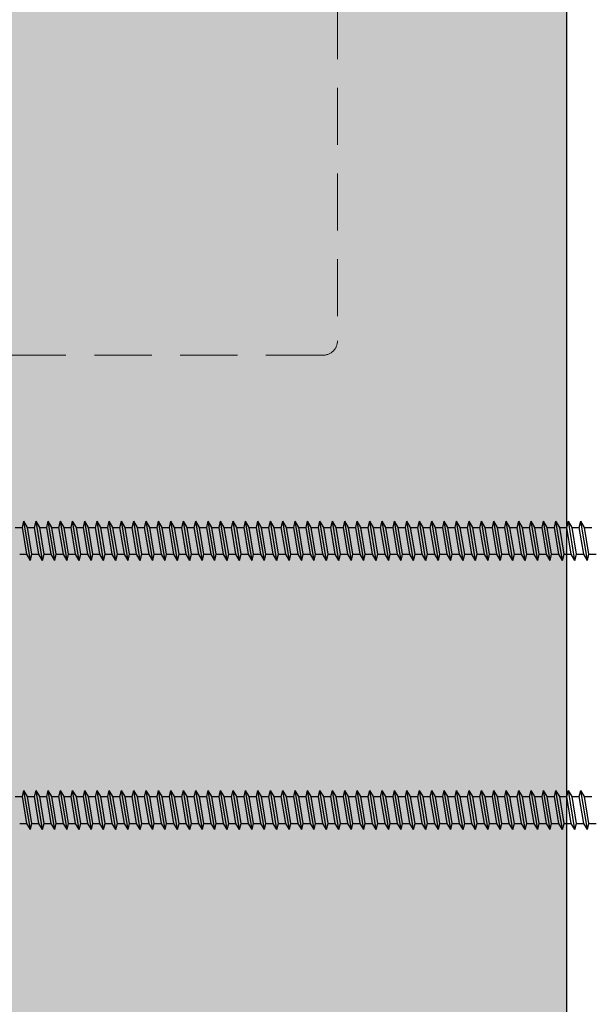
# Model space of a CAD drawing. Units: inches. Extents: x 0 to 47, y 0 to 44.
# Drawn here: x 17 to 19.5, y 25.7 to 30 of the extents above; entities that cross this region are included whole.
import ezdxf

# ---------------------------------------------------------------- set-up
doc = ezdxf.new("R2010")
doc.units = ezdxf.units.IN
doc.header["$LTSCALE"] = 2
doc.header["$MEASUREMENT"] = 0
doc.linetypes.add('HIDDEN', pattern=[0.375, 0.25, -0.125])
for name, color, linetype in [('FASTENER', 9, 'CONTINUOUS'), ('hatch', 8, 'CONTINUOUS'), ('PANEL', 11, 'CONTINUOUS'), ('VAPOR-B', 7, 'CONTINUOUS')]:
    doc.layers.add(name, color=color, linetype=linetype)

msp = doc.modelspace()

# ---------------------------------------------------------------- hatches: boundary and pattern name
at = {"layer": 'hatch'}
h = msp.add_hatch(dxfattribs=at)
h.set_pattern_fill('DOTS', color=256, scale=3, style=0)
h.set_pattern_definition([(0, (-42.33113, 6.01186), (0.09375, 0.1875), [0, -0.1875])])
edge = h.paths.add_edge_path()
edge.add_line((14.4271, 14.1323), (27.2343, 14.1323))
edge.add_line((19.412, 14.1323), (19.412, 31.7891))
edge.add_line((14.4271, 31.7891), (14.4271, 14.1323))
edge.add_line((19.412, 31.7891), (14.4271, 31.7891))

# ---------------------------------------------------------------- linework, layer by layer
at = {"layer": 'FASTENER'}
for p, q in [((17.0301, 27.7791), (17.0366, 27.8063)), ((17.0653, 27.6346), (17.0366, 27.8063)), ((17.0526, 27.7791), (17.0366, 27.8063)), ((17.0835, 27.7791), (17.09, 27.8063)), ((17.1187, 27.6346), (17.09, 27.8063)), ((17.106, 27.7791), (17.09, 27.8063)), ((17.1369, 27.7791), (17.1434, 27.8063)), ((17.1721, 27.6346), (17.1434, 27.8063)), ((17.1594, 27.7791), (17.1434, 27.8063)), ((17.1903, 27.7791), (17.1968, 27.8063)), ((17.2255, 27.6346), (17.1968, 27.8063)), ((17.2128, 27.7791), (17.1968, 27.8063)), ((17.2437, 27.7791), (17.2501, 27.8063)), ((17.2789, 27.6346), (17.2501, 27.8063)), ((17.2662, 27.7791), (17.2501, 27.8063)), ((17.2971, 27.7791), (17.3035, 27.8063)), ((17.3323, 27.6346), (17.3035, 27.8063)), ((17.3196, 27.7791), (17.3035, 27.8063)), ((17.3504, 27.7791), (17.3569, 27.8063)), ((17.3857, 27.6346), (17.3569, 27.8063)), ((17.373, 27.7791), (17.3569, 27.8063)), ((17.4038, 27.7791), (17.4103, 27.8063)), ((17.4391, 27.6346), (17.4103, 27.8063)), ((17.4264, 27.7791), (17.4103, 27.8063)), ((17.4572, 27.7791), (17.4637, 27.8063)), ((17.4798, 27.7791), (17.4637, 27.8063)), ((17.4925, 27.6346), (17.4637, 27.8063)), ((17.5106, 27.7791), (17.5171, 27.8063)), ((17.5332, 27.7791), (17.5171, 27.8063)), ((17.5459, 27.6346), (17.5171, 27.8063)), ((17.565, 27.7791), (17.5715, 27.8063)), ((17.5876, 27.7791), (17.5715, 27.8063)), ((17.6002, 27.6346), (17.5715, 27.8063)), ((17.6193, 27.7791), (17.6258, 27.8063)), ((17.6419, 27.7791), (17.6258, 27.8063)), ((17.6546, 27.6346), (17.6258, 27.8063)), ((17.6737, 27.7791), (17.6802, 27.8063)), ((17.6963, 27.7791), (17.6802, 27.8063)), ((17.7089, 27.6346), (17.6802, 27.8063)), ((17.728, 27.7791), (17.7345, 27.8063)), ((17.7506, 27.7791), (17.7345, 27.8063)), ((17.7633, 27.6346), (17.7345, 27.8063)), ((17.7824, 27.7791), (17.7889, 27.8063)), ((17.8049, 27.7791), (17.7889, 27.8063)), ((17.8176, 27.6346), (17.7889, 27.8063)), ((17.8367, 27.7791), (17.8432, 27.8063)), ((17.8593, 27.7791), (17.8432, 27.8063)), ((17.872, 27.6346), (17.8432, 27.8063)), ((17.8911, 27.7791), (17.8976, 27.8063)), ((17.9263, 27.6346), (17.8976, 27.8063)), ((17.9136, 27.7791), (17.8976, 27.8063)), ((17.9454, 27.7791), (17.9519, 27.8063)), ((17.9807, 27.6346), (17.9519, 27.8063)), ((17.968, 27.7791), (17.9519, 27.8063)), ((17.9998, 27.7791), (18.0063, 27.8063)), ((18.035, 27.6346), (18.0063, 27.8063)), ((18.0223, 27.7791), (18.0063, 27.8063)), ((18.0541, 27.7791), (18.0606, 27.8063)), ((18.0894, 27.6346), (18.0606, 27.8063)), ((18.0767, 27.7791), (18.0606, 27.8063)), ((18.1085, 27.7791), (18.115, 27.8063)), ((18.1437, 27.6346), (18.115, 27.8063)), ((18.131, 27.7791), (18.115, 27.8063)), ((18.1629, 27.7791), (18.1694, 27.8063)), ((18.1981, 27.6346), (18.1694, 27.8063)), ((18.1855, 27.7791), (18.1694, 27.8063)), ((18.2172, 27.7791), (18.2236, 27.8063)), ((18.2524, 27.6346), (18.2236, 27.8063)), ((18.2397, 27.7791), (18.2236, 27.8063)), ((18.2714, 27.7791), (18.2779, 27.8063)), ((18.3067, 27.6346), (18.2779, 27.8063)), ((18.294, 27.7791), (18.2779, 27.8063)), ((18.3257, 27.7791), (18.3322, 27.8063)), ((18.3609, 27.6346), (18.3322, 27.8063)), ((18.3483, 27.7791), (18.3322, 27.8063)), ((18.38, 27.7791), (18.3865, 27.8063)), ((18.4153, 27.6346), (18.3865, 27.8063)), ((18.4026, 27.7791), (18.3865, 27.8063)), ((18.4344, 27.7791), (18.4409, 27.8063)), ((18.4569, 27.7791), (18.4409, 27.8063)), ((18.4696, 27.6346), (18.4409, 27.8063)), ((18.4887, 27.7791), (18.4952, 27.8063)), ((18.5113, 27.7791), (18.4952, 27.8063)), ((18.524, 27.6346), (18.4952, 27.8063)), ((18.5431, 27.7791), (18.5496, 27.8063)), ((18.5656, 27.7791), (18.5496, 27.8063)), ((18.5783, 27.6346), (18.5496, 27.8063)), ((18.5974, 27.7791), (18.6039, 27.8063)), ((18.62, 27.7791), (18.6039, 27.8063)), ((18.6327, 27.6346), (18.6039, 27.8063)), ((18.6518, 27.7791), (18.6583, 27.8063)), ((18.6743, 27.7791), (18.6583, 27.8063)), ((18.687, 27.6346), (18.6583, 27.8063)), ((18.7062, 27.7791), (18.7127, 27.8063)), ((18.7288, 27.7791), (18.7127, 27.8063)), ((18.7414, 27.6346), (18.7127, 27.8063)), ((18.7605, 27.7791), (18.767, 27.8063)), ((18.783, 27.7791), (18.767, 27.8063)), ((18.7957, 27.6346), (18.767, 27.8063)), ((18.8147, 27.7791), (18.8212, 27.8063)), ((18.8373, 27.7791), (18.8212, 27.8063)), ((18.85, 27.6346), (18.8212, 27.8063)), ((18.8691, 27.7791), (18.8756, 27.8063)), ((18.8916, 27.7791), (18.8756, 27.8063)), ((18.9043, 27.6346), (18.8756, 27.8063)), ((18.9234, 27.7791), (18.9299, 27.8063)), ((18.946, 27.7791), (18.9299, 27.8063)), ((18.9587, 27.6346), (18.9299, 27.8063)), ((18.9778, 27.7791), (18.9843, 27.8063)), ((19.0003, 27.7791), (18.9843, 27.8063)), ((19.013, 27.6346), (18.9843, 27.8063)), ((19.0322, 27.7791), (19.0387, 27.8063)), ((19.0548, 27.7791), (19.0387, 27.8063)), ((19.0674, 27.6346), (19.0387, 27.8063)), ((19.0865, 27.7791), (19.093, 27.8063)), ((19.109, 27.7791), (19.093, 27.8063)), ((19.1217, 27.6346), (19.093, 27.8063)), ((19.1407, 27.7791), (19.1472, 27.8063)), ((19.1633, 27.7791), (19.1472, 27.8063)), ((19.176, 27.6346), (19.1472, 27.8063)), ((19.1951, 27.7791), (19.2016, 27.8063)), ((19.2176, 27.7791), (19.2016, 27.8063)), ((19.2303, 27.6346), (19.2016, 27.8063)), ((19.2494, 27.7791), (19.2559, 27.8063)), ((19.272, 27.7791), (19.2559, 27.8063)), ((19.2847, 27.6346), (19.2559, 27.8063)), ((19.3038, 27.7791), (19.3103, 27.8063)), ((19.3263, 27.7791), (19.3103, 27.8063)), ((19.339, 27.6346), (19.3103, 27.8063)), ((19.3582, 27.7791), (19.3647, 27.8063)), ((19.3808, 27.7791), (19.3647, 27.8063)), ((19.3934, 27.6346), (19.3647, 27.8063)), ((19.4125, 27.7791), (19.419, 27.8063)), ((19.435, 27.7791), (19.419, 27.8063)), ((19.4477, 27.6346), (19.419, 27.8063)), ((19.4667, 27.7791), (19.4732, 27.8063)), ((19.4893, 27.7791), (19.4732, 27.8063)), ((19.502, 27.6346), (19.4732, 27.8063)), ((16.9992, 27.7791), (17.0301, 27.7791)), ((17.0492, 27.6617), (17.0301, 27.7791)), ((17.0526, 27.7791), (17.0835, 27.7791)), ((17.0718, 27.6617), (17.0526, 27.7791)), ((17.1026, 27.6617), (17.0835, 27.7791)), ((17.106, 27.7791), (17.1369, 27.7791)), ((17.1252, 27.6617), (17.106, 27.7791)), ((17.156, 27.6617), (17.1369, 27.7791)), ((17.1594, 27.7791), (17.1903, 27.7791)), ((17.1786, 27.6617), (17.1594, 27.7791)), ((17.2094, 27.6617), (17.1903, 27.7791)), ((17.2128, 27.7791), (17.2437, 27.7791)), ((17.232, 27.6617), (17.2128, 27.7791)), ((17.2628, 27.6617), (17.2437, 27.7791)), ((17.2662, 27.7791), (17.2971, 27.7791)), ((17.2854, 27.6617), (17.2662, 27.7791)), ((17.3162, 27.6617), (17.2971, 27.7791)), ((17.3196, 27.7791), (17.3504, 27.7791)), ((17.3388, 27.6617), (17.3196, 27.7791)), ((17.3696, 27.6617), (17.3504, 27.7791)), ((17.373, 27.7791), (17.4038, 27.7791)), ((17.3922, 27.6617), (17.373, 27.7791)), ((17.423, 27.6617), (17.4038, 27.7791)), ((17.4264, 27.7791), (17.4572, 27.7791)), ((17.4456, 27.6617), (17.4264, 27.7791)), ((17.4764, 27.6617), (17.4572, 27.7791)), ((17.4798, 27.7791), (17.5106, 27.7791)), ((17.499, 27.6617), (17.4798, 27.7791)), ((17.5298, 27.6617), (17.5106, 27.7791)), ((17.5332, 27.7791), (17.565, 27.7791)), ((17.5524, 27.6617), (17.5332, 27.7791)), ((17.5841, 27.6617), (17.565, 27.7791)), ((17.5876, 27.7791), (17.6193, 27.7791)), ((17.6067, 27.6617), (17.5876, 27.7791)), ((17.6385, 27.6617), (17.6193, 27.7791)), ((17.6419, 27.7791), (17.6737, 27.7791)), ((17.6611, 27.6617), (17.6419, 27.7791)), ((17.6928, 27.6617), (17.6737, 27.7791)), ((17.6963, 27.7791), (17.728, 27.7791)), ((17.7154, 27.6617), (17.6963, 27.7791)), ((17.7472, 27.6617), (17.728, 27.7791)), ((17.7506, 27.7791), (17.7824, 27.7791)), ((17.7698, 27.6617), (17.7506, 27.7791)), ((17.8015, 27.6617), (17.7824, 27.7791)), ((17.8049, 27.7791), (17.8367, 27.7791)), ((17.8241, 27.6617), (17.8049, 27.7791)), ((17.8559, 27.6617), (17.8367, 27.7791)), ((17.8593, 27.7791), (17.8911, 27.7791)), ((17.8785, 27.6617), (17.8593, 27.7791)), ((17.9102, 27.6617), (17.8911, 27.7791)), ((17.9328, 27.6617), (17.9136, 27.7791)), ((17.9136, 27.7791), (17.9454, 27.7791)), ((17.9646, 27.6617), (17.9454, 27.7791)), ((17.9872, 27.6617), (17.968, 27.7791)), ((17.968, 27.7791), (17.9998, 27.7791)), ((18.0189, 27.6617), (17.9998, 27.7791)), ((18.0223, 27.7791), (18.0541, 27.7791)), ((18.0415, 27.6617), (18.0223, 27.7791)), ((18.0733, 27.6617), (18.0541, 27.7791)), ((18.0959, 27.6617), (18.0767, 27.7791)), ((18.0767, 27.7791), (18.1085, 27.7791)), ((18.1276, 27.6617), (18.1085, 27.7791)), ((18.1502, 27.6617), (18.131, 27.7791)), ((18.131, 27.7791), (18.1629, 27.7791)), ((18.1821, 27.6617), (18.1629, 27.7791)), ((18.2046, 27.6617), (18.1855, 27.7791)), ((18.1855, 27.7791), (18.2172, 27.7791)), ((18.2363, 27.6617), (18.2172, 27.7791)), ((18.2589, 27.6617), (18.2397, 27.7791)), ((18.2397, 27.7791), (18.2714, 27.7791)), ((18.2906, 27.6617), (18.2714, 27.7791)), ((18.3132, 27.6617), (18.294, 27.7791)), ((18.294, 27.7791), (18.3257, 27.7791)), ((18.3448, 27.6617), (18.3257, 27.7791)), ((18.3483, 27.7791), (18.38, 27.7791)), ((18.3674, 27.6617), (18.3483, 27.7791)), ((18.3992, 27.6617), (18.38, 27.7791)), ((18.4218, 27.6617), (18.4026, 27.7791)), ((18.4026, 27.7791), (18.4344, 27.7791)), ((18.4535, 27.6617), (18.4344, 27.7791)), ((18.4569, 27.7791), (18.4887, 27.7791)), ((18.4761, 27.6617), (18.4569, 27.7791)), ((18.5079, 27.6617), (18.4887, 27.7791)), ((18.5113, 27.7791), (18.5431, 27.7791)), ((18.5305, 27.6617), (18.5113, 27.7791)), ((18.5622, 27.6617), (18.5431, 27.7791)), ((18.5848, 27.6617), (18.5656, 27.7791)), ((18.5656, 27.7791), (18.5974, 27.7791)), ((18.6166, 27.6617), (18.5974, 27.7791)), ((18.62, 27.7791), (18.6518, 27.7791)), ((18.6392, 27.6617), (18.62, 27.7791)), ((18.6709, 27.6617), (18.6518, 27.7791)), ((18.6743, 27.7791), (18.7062, 27.7791)), ((18.6935, 27.6617), (18.6743, 27.7791)), ((18.7254, 27.6617), (18.7062, 27.7791)), ((18.7288, 27.7791), (18.7605, 27.7791)), ((18.7479, 27.6617), (18.7288, 27.7791)), ((18.7796, 27.6617), (18.7605, 27.7791)), ((18.783, 27.7791), (18.8147, 27.7791)), ((18.8022, 27.6617), (18.783, 27.7791)), ((18.8339, 27.6617), (18.8147, 27.7791)), ((18.8565, 27.6617), (18.8373, 27.7791)), ((18.8373, 27.7791), (18.8691, 27.7791)), ((18.8882, 27.6617), (18.8691, 27.7791)), ((18.9108, 27.6617), (18.8916, 27.7791)), ((18.8916, 27.7791), (18.9234, 27.7791)), ((18.9426, 27.6617), (18.9234, 27.7791)), ((18.946, 27.7791), (18.9778, 27.7791)), ((18.9652, 27.6617), (18.946, 27.7791)), ((18.9969, 27.6617), (18.9778, 27.7791)), ((19.0003, 27.7791), (19.0322, 27.7791)), ((19.0195, 27.6617), (19.0003, 27.7791)), ((19.0514, 27.6617), (19.0322, 27.7791)), ((19.0548, 27.7791), (19.0865, 27.7791)), ((19.0739, 27.6617), (19.0548, 27.7791)), ((19.1056, 27.6617), (19.0865, 27.7791)), ((19.109, 27.7791), (19.1407, 27.7791)), ((19.1282, 27.6617), (19.109, 27.7791)), ((19.1599, 27.6617), (19.1407, 27.7791)), ((19.1825, 27.6617), (19.1633, 27.7791)), ((19.1633, 27.7791), (19.1951, 27.7791)), ((19.2142, 27.6617), (19.1951, 27.7791)), ((19.2368, 27.6617), (19.2176, 27.7791)), ((19.2176, 27.7791), (19.2494, 27.7791)), ((19.2686, 27.6617), (19.2494, 27.7791)), ((19.272, 27.7791), (19.3038, 27.7791)), ((19.2912, 27.6617), (19.272, 27.7791)), ((19.3229, 27.6617), (19.3038, 27.7791)), ((19.3263, 27.7791), (19.3582, 27.7791)), ((19.3455, 27.6617), (19.3263, 27.7791)), ((19.3774, 27.6617), (19.3582, 27.7791)), ((19.3808, 27.7791), (19.4125, 27.7791)), ((19.3999, 27.6617), (19.3808, 27.7791)), ((19.4316, 27.6617), (19.4125, 27.7791)), ((19.435, 27.7791), (19.4667, 27.7791)), ((19.4542, 27.6617), (19.435, 27.7791)), ((19.4859, 27.6617), (19.4667, 27.7791)), ((19.5085, 27.6617), (19.4893, 27.7791)), ((19.4893, 27.7791), (19.5211, 27.7791)), ((17.0184, 27.6617), (17.0492, 27.6617)), ((17.0653, 27.6346), (17.0492, 27.6617)), ((17.0653, 27.6346), (17.0718, 27.6617)), ((17.0718, 27.6617), (17.1026, 27.6617)), ((17.1187, 27.6346), (17.1026, 27.6617)), ((17.1187, 27.6346), (17.1252, 27.6617)), ((17.1252, 27.6617), (17.156, 27.6617)), ((17.1721, 27.6346), (17.156, 27.6617)), ((17.1721, 27.6346), (17.1786, 27.6617)), ((17.1786, 27.6617), (17.2094, 27.6617)), ((17.2255, 27.6346), (17.2094, 27.6617)), ((17.2255, 27.6346), (17.232, 27.6617)), ((17.232, 27.6617), (17.2628, 27.6617)), ((17.2789, 27.6346), (17.2628, 27.6617)), ((17.2789, 27.6346), (17.2854, 27.6617)), ((17.2854, 27.6617), (17.3162, 27.6617)), ((17.3323, 27.6346), (17.3162, 27.6617)), ((17.3323, 27.6346), (17.3388, 27.6617)), ((17.3388, 27.6617), (17.3696, 27.6617)), ((17.3857, 27.6346), (17.3696, 27.6617)), ((17.3857, 27.6346), (17.3922, 27.6617)), ((17.3922, 27.6617), (17.423, 27.6617)), ((17.4391, 27.6346), (17.423, 27.6617)), ((17.4391, 27.6346), (17.4456, 27.6617)), ((17.4456, 27.6617), (17.4764, 27.6617)), ((17.4925, 27.6346), (17.4764, 27.6617)), ((17.4925, 27.6346), (17.499, 27.6617)), ((17.499, 27.6617), (17.5298, 27.6617)), ((17.5459, 27.6346), (17.5298, 27.6617)), ((17.5459, 27.6346), (17.5524, 27.6617)), ((17.5524, 27.6617), (17.5841, 27.6617)), ((17.6002, 27.6346), (17.5841, 27.6617)), ((17.6002, 27.6346), (17.6067, 27.6617)), ((17.6067, 27.6617), (17.6385, 27.6617)), ((17.6546, 27.6346), (17.6385, 27.6617)), ((17.6546, 27.6346), (17.6611, 27.6617)), ((17.6611, 27.6617), (17.6928, 27.6617)), ((17.7089, 27.6346), (17.6928, 27.6617)), ((17.7089, 27.6346), (17.7154, 27.6617)), ((17.7154, 27.6617), (17.7472, 27.6617)), ((17.7633, 27.6346), (17.7472, 27.6617)), ((17.7633, 27.6346), (17.7698, 27.6617)), ((17.7698, 27.6617), (17.8015, 27.6617)), ((17.8176, 27.6346), (17.8015, 27.6617)), ((17.8176, 27.6346), (17.8241, 27.6617)), ((17.8241, 27.6617), (17.8559, 27.6617)), ((17.872, 27.6346), (17.8559, 27.6617)), ((17.872, 27.6346), (17.8785, 27.6617)), ((17.8785, 27.6617), (17.9102, 27.6617)), ((17.9263, 27.6346), (17.9102, 27.6617)), ((17.9263, 27.6346), (17.9328, 27.6617)), ((17.9328, 27.6617), (17.9646, 27.6617)), ((17.9807, 27.6346), (17.9646, 27.6617)), ((17.9807, 27.6346), (17.9872, 27.6617)), ((17.9872, 27.6617), (18.0189, 27.6617)), ((18.035, 27.6346), (18.0189, 27.6617)), ((18.035, 27.6346), (18.0415, 27.6617)), ((18.0415, 27.6617), (18.0733, 27.6617)), ((18.0894, 27.6346), (18.0733, 27.6617)), ((18.0894, 27.6346), (18.0959, 27.6617)), ((18.0959, 27.6617), (18.1276, 27.6617)), ((18.1437, 27.6346), (18.1276, 27.6617)), ((18.1437, 27.6346), (18.1502, 27.6617)), ((18.1502, 27.6617), (18.1821, 27.6617)), ((18.1981, 27.6346), (18.1821, 27.6617)), ((18.1981, 27.6346), (18.2046, 27.6617)), ((18.2046, 27.6617), (18.2363, 27.6617)), ((18.2524, 27.6346), (18.2363, 27.6617)), ((18.2524, 27.6346), (18.2589, 27.6617)), ((18.2589, 27.6617), (18.2906, 27.6617)), ((18.3067, 27.6346), (18.2906, 27.6617)), ((18.3067, 27.6346), (18.3132, 27.6617)), ((18.3132, 27.6617), (18.3448, 27.6617)), ((18.3609, 27.6346), (18.3448, 27.6617)), ((18.3609, 27.6346), (18.3674, 27.6617)), ((18.3674, 27.6617), (18.3992, 27.6617)), ((18.4153, 27.6346), (18.3992, 27.6617)), ((18.4153, 27.6346), (18.4218, 27.6617)), ((18.4218, 27.6617), (18.4535, 27.6617)), ((18.4696, 27.6346), (18.4535, 27.6617)), ((18.4696, 27.6346), (18.4761, 27.6617)), ((18.4761, 27.6617), (18.5079, 27.6617)), ((18.524, 27.6346), (18.5079, 27.6617)), ((18.524, 27.6346), (18.5305, 27.6617)), ((18.5305, 27.6617), (18.5622, 27.6617)), ((18.5783, 27.6346), (18.5622, 27.6617)), ((18.5783, 27.6346), (18.5848, 27.6617)), ((18.5848, 27.6617), (18.6166, 27.6617)), ((18.6327, 27.6346), (18.6166, 27.6617)), ((18.6327, 27.6346), (18.6392, 27.6617)), ((18.6392, 27.6617), (18.6709, 27.6617)), ((18.687, 27.6346), (18.6709, 27.6617)), ((18.687, 27.6346), (18.6935, 27.6617)), ((18.6935, 27.6617), (18.7254, 27.6617)), ((18.7414, 27.6346), (18.7254, 27.6617)), ((18.7414, 27.6346), (18.7479, 27.6617)), ((18.7479, 27.6617), (18.7796, 27.6617)), ((18.7957, 27.6346), (18.7796, 27.6617)), ((18.7957, 27.6346), (18.8022, 27.6617)), ((18.8022, 27.6617), (18.8339, 27.6617)), ((18.85, 27.6346), (18.8339, 27.6617)), ((18.85, 27.6346), (18.8565, 27.6617)), ((18.8565, 27.6617), (18.8882, 27.6617)), ((18.9043, 27.6346), (18.8882, 27.6617)), ((18.9043, 27.6346), (18.9108, 27.6617)), ((18.9108, 27.6617), (18.9426, 27.6617)), ((18.9587, 27.6346), (18.9426, 27.6617)), ((18.9587, 27.6346), (18.9652, 27.6617)), ((18.9652, 27.6617), (18.9969, 27.6617)), ((19.013, 27.6346), (18.9969, 27.6617)), ((19.013, 27.6346), (19.0195, 27.6617)), ((19.0195, 27.6617), (19.0514, 27.6617)), ((19.0674, 27.6346), (19.0514, 27.6617)), ((19.0674, 27.6346), (19.0739, 27.6617)), ((19.0739, 27.6617), (19.1056, 27.6617)), ((19.1217, 27.6346), (19.1056, 27.6617)), ((19.1217, 27.6346), (19.1282, 27.6617)), ((19.1282, 27.6617), (19.1599, 27.6617)), ((19.176, 27.6346), (19.1599, 27.6617)), ((19.176, 27.6346), (19.1825, 27.6617)), ((19.1825, 27.6617), (19.2142, 27.6617)), ((19.2303, 27.6346), (19.2142, 27.6617)), ((19.2303, 27.6346), (19.2368, 27.6617)), ((19.2368, 27.6617), (19.2686, 27.6617)), ((19.2847, 27.6346), (19.2686, 27.6617)), ((19.2847, 27.6346), (19.2912, 27.6617)), ((19.2912, 27.6617), (19.3229, 27.6617)), ((19.339, 27.6346), (19.3229, 27.6617)), ((19.339, 27.6346), (19.3455, 27.6617)), ((19.3455, 27.6617), (19.3774, 27.6617)), ((19.3934, 27.6346), (19.3774, 27.6617)), ((19.3934, 27.6346), (19.3999, 27.6617)), ((19.3999, 27.6617), (19.4316, 27.6617)), ((19.4477, 27.6346), (19.4316, 27.6617)), ((19.4477, 27.6346), (19.4542, 27.6617)), ((19.4542, 27.6617), (19.4859, 27.6617)), ((19.502, 27.6346), (19.4859, 27.6617)), ((19.502, 27.6346), (19.5085, 27.6617)), ((19.5085, 27.6617), (19.5402, 27.6617)), ((16.9992, 26.6008), (17.0301, 26.6008)), ((17.0301, 26.6008), (17.0366, 26.628)), ((17.0492, 26.4834), (17.0301, 26.6008)), ((17.0653, 26.4562), (17.0366, 26.628)), ((17.0526, 26.6008), (17.0366, 26.628)), ((17.0526, 26.6008), (17.0835, 26.6008)), ((17.0718, 26.4834), (17.0526, 26.6008)), ((17.0835, 26.6008), (17.09, 26.628)), ((17.1026, 26.4834), (17.0835, 26.6008)), ((17.1187, 26.4562), (17.09, 26.628)), ((17.106, 26.6008), (17.09, 26.628)), ((17.106, 26.6008), (17.1369, 26.6008)), ((17.1252, 26.4834), (17.106, 26.6008)), ((17.1369, 26.6008), (17.1434, 26.628)), ((17.156, 26.4834), (17.1369, 26.6008)), ((17.1721, 26.4562), (17.1434, 26.628)), ((17.1594, 26.6008), (17.1434, 26.628)), ((17.1594, 26.6008), (17.1903, 26.6008)), ((17.1786, 26.4834), (17.1594, 26.6008)), ((17.1903, 26.6008), (17.1968, 26.628)), ((17.2094, 26.4834), (17.1903, 26.6008)), ((17.2255, 26.4562), (17.1968, 26.628)), ((17.2128, 26.6008), (17.1968, 26.628)), ((17.2128, 26.6008), (17.2437, 26.6008)), ((17.232, 26.4834), (17.2128, 26.6008)), ((17.2437, 26.6008), (17.2501, 26.628)), ((17.2628, 26.4834), (17.2437, 26.6008)), ((17.2789, 26.4562), (17.2501, 26.628)), ((17.2662, 26.6008), (17.2501, 26.628)), ((17.2662, 26.6008), (17.2971, 26.6008)), ((17.2854, 26.4834), (17.2662, 26.6008)), ((17.2971, 26.6008), (17.3035, 26.628)), ((17.3162, 26.4834), (17.2971, 26.6008)), ((17.3323, 26.4562), (17.3035, 26.628)), ((17.3196, 26.6008), (17.3035, 26.628)), ((17.3196, 26.6008), (17.3504, 26.6008)), ((17.3388, 26.4834), (17.3196, 26.6008)), ((17.3504, 26.6008), (17.3569, 26.628)), ((17.3696, 26.4834), (17.3504, 26.6008)), ((17.3857, 26.4562), (17.3569, 26.628)), ((17.373, 26.6008), (17.3569, 26.628)), ((17.373, 26.6008), (17.4038, 26.6008)), ((17.3922, 26.4834), (17.373, 26.6008)), ((17.4038, 26.6008), (17.4103, 26.628)), ((17.423, 26.4834), (17.4038, 26.6008)), ((17.4391, 26.4562), (17.4103, 26.628)), ((17.4264, 26.6008), (17.4103, 26.628)), ((17.4264, 26.6008), (17.4572, 26.6008)), ((17.4456, 26.4834), (17.4264, 26.6008)), ((17.4572, 26.6008), (17.4637, 26.628)), ((17.4764, 26.4834), (17.4572, 26.6008)), ((17.4798, 26.6008), (17.4637, 26.628)), ((17.4925, 26.4562), (17.4637, 26.628)), ((17.4798, 26.6008), (17.5106, 26.6008)), ((17.499, 26.4834), (17.4798, 26.6008)), ((17.5106, 26.6008), (17.5171, 26.628)), ((17.5298, 26.4834), (17.5106, 26.6008)), ((17.5332, 26.6008), (17.5171, 26.628)), ((17.5459, 26.4562), (17.5171, 26.628)), ((17.5332, 26.6008), (17.565, 26.6008)), ((17.5524, 26.4834), (17.5332, 26.6008)), ((17.565, 26.6008), (17.5715, 26.628)), ((17.5841, 26.4834), (17.565, 26.6008)), ((17.5876, 26.6008), (17.5715, 26.628)), ((17.6002, 26.4562), (17.5715, 26.628)), ((17.5876, 26.6008), (17.6193, 26.6008)), ((17.6067, 26.4834), (17.5876, 26.6008)), ((17.6193, 26.6008), (17.6258, 26.628)), ((17.6385, 26.4834), (17.6193, 26.6008)), ((17.6419, 26.6008), (17.6258, 26.628)), ((17.6546, 26.4562), (17.6258, 26.628)), ((17.6419, 26.6008), (17.6737, 26.6008)), ((17.6611, 26.4834), (17.6419, 26.6008)), ((17.6737, 26.6008), (17.6802, 26.628)), ((17.6928, 26.4834), (17.6737, 26.6008)), ((17.6963, 26.6008), (17.6802, 26.628)), ((17.7089, 26.4562), (17.6802, 26.628)), ((17.6963, 26.6008), (17.728, 26.6008)), ((17.7154, 26.4834), (17.6963, 26.6008)), ((17.728, 26.6008), (17.7345, 26.628)), ((17.7472, 26.4834), (17.728, 26.6008)), ((17.7506, 26.6008), (17.7345, 26.628)), ((17.7633, 26.4562), (17.7345, 26.628)), ((17.7506, 26.6008), (17.7824, 26.6008)), ((17.7698, 26.4834), (17.7506, 26.6008)), ((17.7824, 26.6008), (17.7889, 26.628)), ((17.8015, 26.4834), (17.7824, 26.6008)), ((17.8049, 26.6008), (17.7889, 26.628)), ((17.8176, 26.4562), (17.7889, 26.628)), ((17.8049, 26.6008), (17.8367, 26.6008)), ((17.8241, 26.4834), (17.8049, 26.6008)), ((17.8367, 26.6008), (17.8432, 26.628)), ((17.8559, 26.4834), (17.8367, 26.6008)), ((17.8593, 26.6008), (17.8432, 26.628)), ((17.872, 26.4562), (17.8432, 26.628)), ((17.8593, 26.6008), (17.8911, 26.6008)), ((17.8785, 26.4834), (17.8593, 26.6008)), ((17.8911, 26.6008), (17.8976, 26.628)), ((17.9102, 26.4834), (17.8911, 26.6008)), ((17.9263, 26.4562), (17.8976, 26.628)), ((17.9136, 26.6008), (17.8976, 26.628)), ((17.9328, 26.4834), (17.9136, 26.6008)), ((17.9136, 26.6008), (17.9454, 26.6008)), ((17.9454, 26.6008), (17.9519, 26.628)), ((17.9646, 26.4834), (17.9454, 26.6008)), ((17.9807, 26.4562), (17.9519, 26.628)), ((17.968, 26.6008), (17.9519, 26.628)), ((17.9872, 26.4834), (17.968, 26.6008)), ((17.968, 26.6008), (17.9998, 26.6008)), ((17.9998, 26.6008), (18.0063, 26.628)), ((18.0189, 26.4834), (17.9998, 26.6008)), ((18.035, 26.4562), (18.0063, 26.628)), ((18.0223, 26.6008), (18.0063, 26.628)), ((18.0223, 26.6008), (18.0541, 26.6008)), ((18.0415, 26.4834), (18.0223, 26.6008)), ((18.0541, 26.6008), (18.0606, 26.628)), ((18.0733, 26.4834), (18.0541, 26.6008)), ((18.0894, 26.4562), (18.0606, 26.628)), ((18.0767, 26.6008), (18.0606, 26.628)), ((18.0959, 26.4834), (18.0767, 26.6008)), ((18.0767, 26.6008), (18.1085, 26.6008)), ((18.1085, 26.6008), (18.115, 26.628)), ((18.1276, 26.4834), (18.1085, 26.6008)), ((18.1437, 26.4562), (18.115, 26.628)), ((18.131, 26.6008), (18.115, 26.628)), ((18.1502, 26.4834), (18.131, 26.6008)), ((18.131, 26.6008), (18.1629, 26.6008)), ((18.1629, 26.6008), (18.1694, 26.628)), ((18.1821, 26.4834), (18.1629, 26.6008)), ((18.1981, 26.4562), (18.1694, 26.628)), ((18.1855, 26.6008), (18.1694, 26.628)), ((18.2046, 26.4834), (18.1855, 26.6008)), ((18.1855, 26.6008), (18.2172, 26.6008)), ((18.2172, 26.6008), (18.2236, 26.628)), ((18.2363, 26.4834), (18.2172, 26.6008)), ((18.2524, 26.4562), (18.2236, 26.628)), ((18.2397, 26.6008), (18.2236, 26.628)), ((18.2589, 26.4834), (18.2397, 26.6008)), ((18.2397, 26.6008), (18.2714, 26.6008)), ((18.2714, 26.6008), (18.2779, 26.628)), ((18.2906, 26.4834), (18.2714, 26.6008)), ((18.3067, 26.4562), (18.2779, 26.628)), ((18.294, 26.6008), (18.2779, 26.628)), ((18.3132, 26.4834), (18.294, 26.6008)), ((18.294, 26.6008), (18.3257, 26.6008)), ((18.3257, 26.6008), (18.3322, 26.628)), ((18.3448, 26.4834), (18.3257, 26.6008)), ((18.3609, 26.4562), (18.3322, 26.628)), ((18.3483, 26.6008), (18.3322, 26.628)), ((18.3483, 26.6008), (18.38, 26.6008)), ((18.3674, 26.4834), (18.3483, 26.6008)), ((18.38, 26.6008), (18.3865, 26.628)), ((18.3992, 26.4834), (18.38, 26.6008)), ((18.4153, 26.4562), (18.3865, 26.628)), ((18.4026, 26.6008), (18.3865, 26.628)), ((18.4218, 26.4834), (18.4026, 26.6008)), ((18.4026, 26.6008), (18.4344, 26.6008)), ((18.4344, 26.6008), (18.4409, 26.628)), ((18.4535, 26.4834), (18.4344, 26.6008)), ((18.4569, 26.6008), (18.4409, 26.628)), ((18.4696, 26.4562), (18.4409, 26.628)), ((18.4569, 26.6008), (18.4887, 26.6008)), ((18.4761, 26.4834), (18.4569, 26.6008)), ((18.4887, 26.6008), (18.4952, 26.628)), ((18.5079, 26.4834), (18.4887, 26.6008)), ((18.5113, 26.6008), (18.4952, 26.628)), ((18.524, 26.4562), (18.4952, 26.628)), ((18.5113, 26.6008), (18.5431, 26.6008)), ((18.5305, 26.4834), (18.5113, 26.6008)), ((18.5431, 26.6008), (18.5496, 26.628)), ((18.5622, 26.4834), (18.5431, 26.6008)), ((18.5656, 26.6008), (18.5496, 26.628)), ((18.5783, 26.4562), (18.5496, 26.628)), ((18.5848, 26.4834), (18.5656, 26.6008)), ((18.5656, 26.6008), (18.5974, 26.6008)), ((18.5974, 26.6008), (18.6039, 26.628)), ((18.6166, 26.4834), (18.5974, 26.6008)), ((18.62, 26.6008), (18.6039, 26.628)), ((18.6327, 26.4562), (18.6039, 26.628)), ((18.62, 26.6008), (18.6518, 26.6008)), ((18.6392, 26.4834), (18.62, 26.6008)), ((18.6518, 26.6008), (18.6583, 26.628)), ((18.6709, 26.4834), (18.6518, 26.6008)), ((18.6743, 26.6008), (18.6583, 26.628)), ((18.687, 26.4562), (18.6583, 26.628)), ((18.6743, 26.6008), (18.7062, 26.6008)), ((18.6935, 26.4834), (18.6743, 26.6008)), ((18.7062, 26.6008), (18.7127, 26.628)), ((18.7254, 26.4834), (18.7062, 26.6008)), ((18.7288, 26.6008), (18.7127, 26.628)), ((18.7414, 26.4562), (18.7127, 26.628)), ((18.7288, 26.6008), (18.7605, 26.6008)), ((18.7479, 26.4834), (18.7288, 26.6008)), ((18.7605, 26.6008), (18.767, 26.628)), ((18.7796, 26.4834), (18.7605, 26.6008)), ((18.783, 26.6008), (18.767, 26.628)), ((18.7957, 26.4562), (18.767, 26.628)), ((18.783, 26.6008), (18.8147, 26.6008)), ((18.8022, 26.4834), (18.783, 26.6008)), ((18.8147, 26.6008), (18.8212, 26.628)), ((18.8339, 26.4834), (18.8147, 26.6008)), ((18.8373, 26.6008), (18.8212, 26.628)), ((18.85, 26.4562), (18.8212, 26.628)), ((18.8565, 26.4834), (18.8373, 26.6008)), ((18.8373, 26.6008), (18.8691, 26.6008)), ((18.8691, 26.6008), (18.8756, 26.628)), ((18.8882, 26.4834), (18.8691, 26.6008)), ((18.8916, 26.6008), (18.8756, 26.628)), ((18.9043, 26.4562), (18.8756, 26.628)), ((18.9108, 26.4834), (18.8916, 26.6008)), ((18.8916, 26.6008), (18.9234, 26.6008)), ((18.9234, 26.6008), (18.9299, 26.628)), ((18.9426, 26.4834), (18.9234, 26.6008)), ((18.946, 26.6008), (18.9299, 26.628)), ((18.9587, 26.4562), (18.9299, 26.628)), ((18.946, 26.6008), (18.9778, 26.6008)), ((18.9652, 26.4834), (18.946, 26.6008)), ((18.9778, 26.6008), (18.9843, 26.628)), ((18.9969, 26.4834), (18.9778, 26.6008)), ((19.0003, 26.6008), (18.9843, 26.628)), ((19.013, 26.4562), (18.9843, 26.628)), ((19.0003, 26.6008), (19.0322, 26.6008)), ((19.0195, 26.4834), (19.0003, 26.6008)), ((19.0322, 26.6008), (19.0387, 26.628)), ((19.0514, 26.4834), (19.0322, 26.6008)), ((19.0548, 26.6008), (19.0387, 26.628)), ((19.0674, 26.4562), (19.0387, 26.628)), ((19.0548, 26.6008), (19.0865, 26.6008)), ((19.0739, 26.4834), (19.0548, 26.6008)), ((19.0865, 26.6008), (19.093, 26.628)), ((19.1056, 26.4834), (19.0865, 26.6008)), ((19.109, 26.6008), (19.093, 26.628)), ((19.1217, 26.4562), (19.093, 26.628)), ((19.109, 26.6008), (19.1407, 26.6008)), ((19.1282, 26.4834), (19.109, 26.6008)), ((19.1407, 26.6008), (19.1472, 26.628)), ((19.1599, 26.4834), (19.1407, 26.6008)), ((19.1633, 26.6008), (19.1472, 26.628)), ((19.176, 26.4562), (19.1472, 26.628)), ((19.1825, 26.4834), (19.1633, 26.6008)), ((19.1633, 26.6008), (19.1951, 26.6008)), ((19.1951, 26.6008), (19.2016, 26.628)), ((19.2142, 26.4834), (19.1951, 26.6008)), ((19.2176, 26.6008), (19.2016, 26.628)), ((19.2303, 26.4562), (19.2016, 26.628)), ((19.2368, 26.4834), (19.2176, 26.6008)), ((19.2176, 26.6008), (19.2494, 26.6008)), ((19.2494, 26.6008), (19.2559, 26.628)), ((19.2686, 26.4834), (19.2494, 26.6008)), ((19.272, 26.6008), (19.2559, 26.628)), ((19.2847, 26.4562), (19.2559, 26.628)), ((19.272, 26.6008), (19.3038, 26.6008)), ((19.2912, 26.4834), (19.272, 26.6008)), ((19.3038, 26.6008), (19.3103, 26.628)), ((19.3229, 26.4834), (19.3038, 26.6008)), ((19.3263, 26.6008), (19.3103, 26.628)), ((19.339, 26.4562), (19.3103, 26.628)), ((19.3263, 26.6008), (19.3582, 26.6008)), ((19.3455, 26.4834), (19.3263, 26.6008)), ((19.3582, 26.6008), (19.3647, 26.628)), ((19.3774, 26.4834), (19.3582, 26.6008)), ((19.3808, 26.6008), (19.3647, 26.628)), ((19.3934, 26.4562), (19.3647, 26.628)), ((19.3808, 26.6008), (19.4125, 26.6008)), ((19.3999, 26.4834), (19.3808, 26.6008)), ((19.4125, 26.6008), (19.419, 26.628)), ((19.4316, 26.4834), (19.4125, 26.6008)), ((19.435, 26.6008), (19.419, 26.628)), ((19.4477, 26.4562), (19.419, 26.628)), ((19.435, 26.6008), (19.4667, 26.6008)), ((19.4542, 26.4834), (19.435, 26.6008)), ((19.4667, 26.6008), (19.4732, 26.628)), ((19.4859, 26.4834), (19.4667, 26.6008)), ((19.4893, 26.6008), (19.4732, 26.628)), ((19.502, 26.4562), (19.4732, 26.628)), ((19.5085, 26.4834), (19.4893, 26.6008)), ((19.4893, 26.6008), (19.5211, 26.6008)), ((17.0184, 26.4834), (17.0492, 26.4834)), ((17.0653, 26.4562), (17.0492, 26.4834)), ((17.0653, 26.4562), (17.0718, 26.4834)), ((17.0718, 26.4834), (17.1026, 26.4834)), ((17.1187, 26.4562), (17.1026, 26.4834)), ((17.1187, 26.4562), (17.1252, 26.4834)), ((17.1252, 26.4834), (17.156, 26.4834)), ((17.1721, 26.4562), (17.156, 26.4834)), ((17.1721, 26.4562), (17.1786, 26.4834)), ((17.1786, 26.4834), (17.2094, 26.4834)), ((17.2255, 26.4562), (17.2094, 26.4834)), ((17.2255, 26.4562), (17.232, 26.4834)), ((17.232, 26.4834), (17.2628, 26.4834)), ((17.2789, 26.4562), (17.2628, 26.4834)), ((17.2789, 26.4562), (17.2854, 26.4834)), ((17.2854, 26.4834), (17.3162, 26.4834)), ((17.3323, 26.4562), (17.3162, 26.4834)), ((17.3323, 26.4562), (17.3388, 26.4834)), ((17.3388, 26.4834), (17.3696, 26.4834)), ((17.3857, 26.4562), (17.3696, 26.4834)), ((17.3857, 26.4562), (17.3922, 26.4834)), ((17.3922, 26.4834), (17.423, 26.4834)), ((17.4391, 26.4562), (17.423, 26.4834)), ((17.4391, 26.4562), (17.4456, 26.4834)), ((17.4456, 26.4834), (17.4764, 26.4834)), ((17.4925, 26.4562), (17.4764, 26.4834)), ((17.4925, 26.4562), (17.499, 26.4834)), ((17.499, 26.4834), (17.5298, 26.4834)), ((17.5459, 26.4562), (17.5298, 26.4834)), ((17.5459, 26.4562), (17.5524, 26.4834)), ((17.5524, 26.4834), (17.5841, 26.4834)), ((17.6002, 26.4562), (17.5841, 26.4834)), ((17.6002, 26.4562), (17.6067, 26.4834)), ((17.6067, 26.4834), (17.6385, 26.4834)), ((17.6546, 26.4562), (17.6385, 26.4834)), ((17.6546, 26.4562), (17.6611, 26.4834)), ((17.6611, 26.4834), (17.6928, 26.4834)), ((17.7089, 26.4562), (17.6928, 26.4834)), ((17.7089, 26.4562), (17.7154, 26.4834)), ((17.7154, 26.4834), (17.7472, 26.4834)), ((17.7633, 26.4562), (17.7472, 26.4834)), ((17.7633, 26.4562), (17.7698, 26.4834)), ((17.7698, 26.4834), (17.8015, 26.4834)), ((17.8176, 26.4562), (17.8015, 26.4834)), ((17.8176, 26.4562), (17.8241, 26.4834)), ((17.8241, 26.4834), (17.8559, 26.4834)), ((17.872, 26.4562), (17.8559, 26.4834)), ((17.872, 26.4562), (17.8785, 26.4834)), ((17.8785, 26.4834), (17.9102, 26.4834)), ((17.9263, 26.4562), (17.9102, 26.4834)), ((17.9263, 26.4562), (17.9328, 26.4834)), ((17.9328, 26.4834), (17.9646, 26.4834)), ((17.9807, 26.4562), (17.9646, 26.4834)), ((17.9807, 26.4562), (17.9872, 26.4834)), ((17.9872, 26.4834), (18.0189, 26.4834)), ((18.035, 26.4562), (18.0189, 26.4834)), ((18.035, 26.4562), (18.0415, 26.4834)), ((18.0415, 26.4834), (18.0733, 26.4834)), ((18.0894, 26.4562), (18.0733, 26.4834)), ((18.0894, 26.4562), (18.0959, 26.4834)), ((18.0959, 26.4834), (18.1276, 26.4834)), ((18.1437, 26.4562), (18.1276, 26.4834)), ((18.1437, 26.4562), (18.1502, 26.4834)), ((18.1502, 26.4834), (18.1821, 26.4834)), ((18.1981, 26.4562), (18.1821, 26.4834)), ((18.1981, 26.4562), (18.2046, 26.4834)), ((18.2046, 26.4834), (18.2363, 26.4834)), ((18.2524, 26.4562), (18.2363, 26.4834)), ((18.2524, 26.4562), (18.2589, 26.4834)), ((18.2589, 26.4834), (18.2906, 26.4834)), ((18.3067, 26.4562), (18.2906, 26.4834)), ((18.3067, 26.4562), (18.3132, 26.4834)), ((18.3132, 26.4834), (18.3448, 26.4834)), ((18.3609, 26.4562), (18.3448, 26.4834)), ((18.3609, 26.4562), (18.3674, 26.4834)), ((18.3674, 26.4834), (18.3992, 26.4834)), ((18.4153, 26.4562), (18.3992, 26.4834)), ((18.4153, 26.4562), (18.4218, 26.4834)), ((18.4218, 26.4834), (18.4535, 26.4834)), ((18.4696, 26.4562), (18.4535, 26.4834)), ((18.4696, 26.4562), (18.4761, 26.4834)), ((18.4761, 26.4834), (18.5079, 26.4834)), ((18.524, 26.4562), (18.5079, 26.4834)), ((18.524, 26.4562), (18.5305, 26.4834)), ((18.5305, 26.4834), (18.5622, 26.4834)), ((18.5783, 26.4562), (18.5622, 26.4834)), ((18.5783, 26.4562), (18.5848, 26.4834)), ((18.5848, 26.4834), (18.6166, 26.4834)), ((18.6327, 26.4562), (18.6166, 26.4834)), ((18.6327, 26.4562), (18.6392, 26.4834)), ((18.6392, 26.4834), (18.6709, 26.4834)), ((18.687, 26.4562), (18.6709, 26.4834)), ((18.687, 26.4562), (18.6935, 26.4834)), ((18.6935, 26.4834), (18.7254, 26.4834)), ((18.7414, 26.4562), (18.7254, 26.4834)), ((18.7414, 26.4562), (18.7479, 26.4834)), ((18.7479, 26.4834), (18.7796, 26.4834)), ((18.7957, 26.4562), (18.7796, 26.4834)), ((18.7957, 26.4562), (18.8022, 26.4834)), ((18.8022, 26.4834), (18.8339, 26.4834)), ((18.85, 26.4562), (18.8339, 26.4834)), ((18.85, 26.4562), (18.8565, 26.4834)), ((18.8565, 26.4834), (18.8882, 26.4834)), ((18.9043, 26.4562), (18.8882, 26.4834)), ((18.9043, 26.4562), (18.9108, 26.4834)), ((18.9108, 26.4834), (18.9426, 26.4834)), ((18.9587, 26.4562), (18.9426, 26.4834)), ((18.9587, 26.4562), (18.9652, 26.4834)), ((18.9652, 26.4834), (18.9969, 26.4834)), ((19.013, 26.4562), (18.9969, 26.4834)), ((19.013, 26.4562), (19.0195, 26.4834)), ((19.0195, 26.4834), (19.0514, 26.4834)), ((19.0674, 26.4562), (19.0514, 26.4834)), ((19.0674, 26.4562), (19.0739, 26.4834)), ((19.0739, 26.4834), (19.1056, 26.4834)), ((19.1217, 26.4562), (19.1056, 26.4834)), ((19.1217, 26.4562), (19.1282, 26.4834)), ((19.1282, 26.4834), (19.1599, 26.4834)), ((19.176, 26.4562), (19.1599, 26.4834)), ((19.176, 26.4562), (19.1825, 26.4834)), ((19.1825, 26.4834), (19.2142, 26.4834)), ((19.2303, 26.4562), (19.2142, 26.4834)), ((19.2303, 26.4562), (19.2368, 26.4834)), ((19.2368, 26.4834), (19.2686, 26.4834)), ((19.2847, 26.4562), (19.2686, 26.4834)), ((19.2847, 26.4562), (19.2912, 26.4834)), ((19.2912, 26.4834), (19.3229, 26.4834)), ((19.339, 26.4562), (19.3229, 26.4834)), ((19.339, 26.4562), (19.3455, 26.4834)), ((19.3455, 26.4834), (19.3774, 26.4834)), ((19.3934, 26.4562), (19.3774, 26.4834)), ((19.3934, 26.4562), (19.3999, 26.4834)), ((19.3999, 26.4834), (19.4316, 26.4834)), ((19.4477, 26.4562), (19.4316, 26.4834)), ((19.4477, 26.4562), (19.4542, 26.4834)), ((19.4542, 26.4834), (19.4859, 26.4834)), ((19.502, 26.4562), (19.4859, 26.4834)), ((19.502, 26.4562), (19.5085, 26.4834)), ((19.5085, 26.4834), (19.5402, 26.4834))]:
    msp.add_line(p, q, dxfattribs=at)
at = {"layer": 'PANEL'}
msp.add_lwpolyline([(19.412, 14.1323), (19.412, 31.7891)], dxfattribs=at)
at = {"layer": 'PANEL', "linetype": 'HIDDEN', "lineweight": 15, "ltscale": 0.5}
msp.add_lwpolyline([(19.412, 30.5168), (18.4709, 30.5168, 0.414214), (18.4084, 30.4543), (18.4084, 28.5957, -0.414214), (18.3459, 28.5332), (14.4271, 28.5332)], format="xyb", dxfattribs=at)
at = {"layer": 'VAPOR-B'}
for points, knots in [([(19.5649, 32.1454), (19.5583, 32.1483), (19.5517, 32.1514), (19.5091, 32.1723), (19.4687, 32.1903), (19.3867, 32.209), (19.3453, 32.213), (19.2101, 32.2177), (19.1179, 32.209), (18.9339, 32.2031), (18.8419, 32.2021), (18.5658, 32.2026), (18.3817, 32.2073), (17.8289, 32.2149), (17.4607, 32.2111), (16.7534, 32.2044), (16.4142, 32.2016), (15.9202, 32.2085), (15.7659, 32.2127), (15.2878, 32.2274), (14.9637, 32.2381), (14.5815, 32.2205), (14.5202, 32.2168), (14.4283, 32.2094), (14.3961, 32.2075), (14.3282, 32.1896), (14.2944, 32.175), (14.233, 32.1298), (14.2104, 32.094), (14.1951, 32.0171), (14.1988, 31.9762), (14.2142, 31.88), (14.2271, 31.8255), (14.2405, 31.7221), (14.2436, 31.672), (14.2456, 31.5247), (14.2375, 31.4302), (14.2173, 31.1423), (14.2231, 30.9411), (14.2275, 30.5418), (14.2244, 30.3425), (14.2072, 29.7464), (14.1853, 29.3516), (14.1718, 28.8434), (14.1698, 28.7256), (14.1681, 28.5038), (14.1682, 28.4001), (14.1698, 28.2183), (14.1709, 28.1408), (14.1734, 28.0193), (14.1721, 27.9768), (14.1799, 27.9007), (14.191, 27.8686), (14.2312, 27.8205), (14.2569, 27.8021), (14.2819, 27.784), (14.2825, 27.7836), (14.2832, 27.7831)], [10.983574, 10.983574, 10.983574, 10.983574, 11.006303, 11.006303, 11.126388, 11.126388, 11.246472, 11.246472, 11.523032, 11.523032, 11.799592, 11.799592, 12.352711, 12.352711, 13.45895, 13.45895, 14.476608, 14.476608, 14.93787, 14.93787, 15.903819, 15.903819, 16.088676, 16.088676, 16.181738, 16.181738, 16.274801, 16.274801, 16.386402, 16.386402, 16.498004, 16.498004, 16.646404, 16.646404, 16.794805, 16.794805, 17.091606, 17.091606, 17.685208, 17.685208, 18.27881, 18.27881, 19.466015, 19.466015, 19.826972, 19.826972, 20.140237, 20.140237, 20.368384, 20.368384, 20.492457, 20.492457, 20.57681, 20.57681, 20.661164, 20.661164, 20.663328, 20.663328, 20.663328, 20.663328]), ([(19.5556, 32.1251), (19.5314, 32.1362), (19.4717, 32.169), (19.3256, 32.1999), (18.8943, 32.1702), (17.7342, 32.2097), (16.1762, 32.152), (14.8988, 32.229), (14.3548, 32.1806), (14.1776, 32.1031), (14.2988, 31.7022), (14.2327, 31.2823), (14.2664, 30.3057), (14.1888, 29.2121), (14.1884, 28.2832), (14.1993, 27.871), (14.2609, 27.8265), (14.2961, 27.8011)], [10.983742, 10.983742, 10.983742, 10.983742, 11.063613, 11.184276, 11.426669, 12.353276, 14.667651, 16.114127, 16.152258, 16.32206, 16.595166, 17.184946, 17.673133, 19.488127, 20.450166, 20.541456, 20.663328, 20.663328, 20.663328, 20.663328])]:
    msp.add_open_spline(points, degree=3, knots=knots, dxfattribs=at)

doc.saveas('drawing.dxf')
